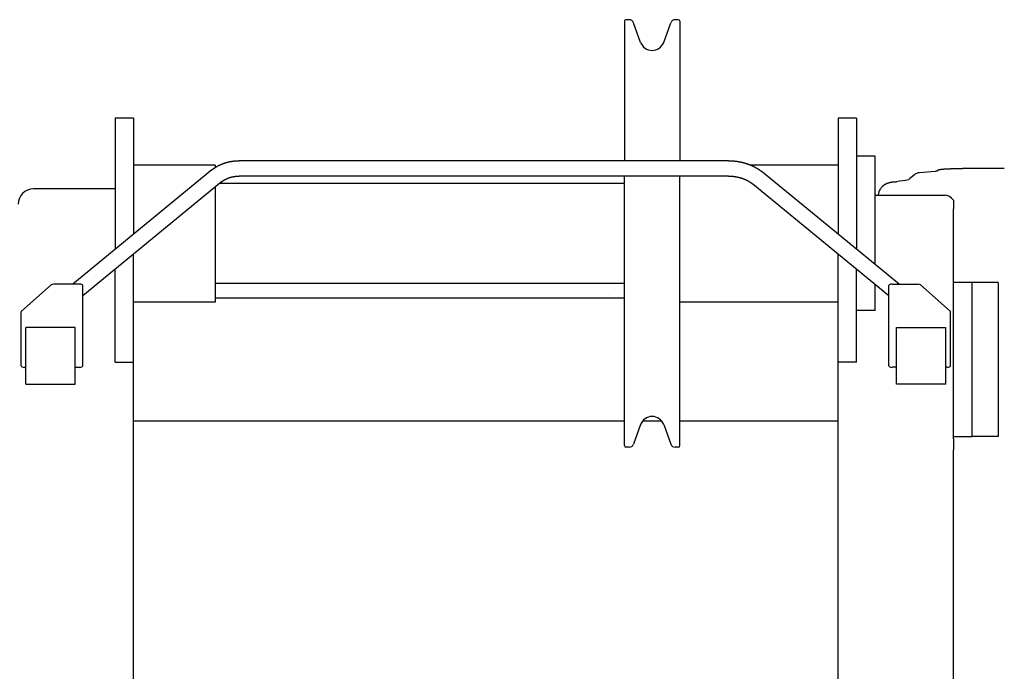
# Model space of a CAD drawing. Extents: x -10362 to 64412, y -29488 to 24295.
# Drawn here: x 8884 to 9524, y 490 to 914 of the extents above; entities that cross this region are included whole.
import ezdxf

# ---------------------------------------------------------------- set-up
doc = ezdxf.new("R2010")
doc.units = 0
doc.layers.get('0').update_dxf_attribs({"linetype": 'CONTINUOUS'})

msp = doc.modelspace()

# ---------------------------------------------------------------- linework, layer by layer
at = {"color": 40, "linetype": 'Continuous'}
for p, q in [((9277.31, 912.96), (9277.31, 822.27)), ((9280.33, 913.96), (9278.31, 913.96)), ((9287.79, 899.23), (9283.15, 911.99)), ((9302.83, 899.23), (9307.47, 911.99)), ((9312.31, 913.96), (9310.29, 913.96)), ((9313.31, 912.96), (9313.31, 822.27)), ((8958.24, 849.91), (8946.24, 849.91)), ((8946.24, 849.91), (8946.24, 764.61)), ((8958.24, 849.91), (8958.24, 774.46)), ((9428.24, 849.91), (9416.24, 849.91)), ((9416.24, 849.91), (9416.24, 774.46)), ((9428.24, 849.91), (9428.24, 764.61)), ((9011.24, 819.46), (8958.24, 819.46)), ((9011.24, 819.46), (9011.24, 817.8)), ((9344.95, 822.27), (9026.92, 822.27)), ((9416.24, 819.46), (9359.29, 819.46)), ((9440.24, 825.12), (9428.24, 825.12)), ((9440.24, 754.75), (9440.24, 825.12)), ((9009.14, 816.26), (8918.69, 741.98)), ((9455.79, 741.98), (9367.12, 814.8)), ((9479.27, 815.34), (9469.05, 814.45)), ((9015.48, 808.54), (8925.24, 734.42)), ((9277.31, 807.46), (9014.18, 807.46)), ((9344.95, 812.27), (9026.92, 812.27)), ((9277.31, 636.96), (9277.31, 812.27)), ((9313.31, 636.96), (9313.31, 812.27)), ((9449.24, 734.42), (9360.77, 807.08)), ((9452.67, 808.43), (9454.09, 808.63)), ((8946.24, 803.96), (8893.24, 803.96)), ((9011.24, 805.05), (9011.24, 734.03)), ((9445.05, 805.54), (9445.07, 805.56)), ((9440.24, 799.96), (9485.71, 799.96)), ((9491.24, 796.5), (9491.24, 791.05)), ((9440.24, 793.06), (9440.24, 793.05)), ((9491.24, 641.31), (9491.24, 791.05)), ((8958.24, 356.3), (8958.24, 761.52)), ((9416.24, 356.3), (9416.24, 761.52)), ((9440.24, 756.86), (9440.24, 756.88)), ((8946.24, 691.29), (8946.24, 751.67)), ((9428.24, 691.29), (9428.24, 751.67)), ((9277.31, 742.46), (9011.24, 742.46)), ((9503.24, 743.12), (9491.24, 743.12)), ((9503.24, 642.8), (9503.24, 743.12)), ((9520.24, 742.96), (9503.24, 742.96)), ((9520.24, 742.96), (9520.24, 692.96)), ((8885.45, 724.46), (8904.69, 741.49)), ((8923.24, 741.98), (8906.47, 741.98)), ((8925.24, 688.78), (8925.24, 741.1)), ((9270.71, 738.96), (9270.61, 738.96)), ((9440.24, 724.8), (9440.24, 741.81)), ((9449.24, 688.78), (9449.24, 741.1)), ((9451.24, 741.98), (9468, 741.98)), ((9489.03, 724.46), (9469.79, 741.49)), ((9011.24, 730.36), (8958.24, 730.36)), ((9011.24, 734.03), (9011.24, 730.36)), ((9277.31, 732.96), (9011.24, 732.96)), ((9416.24, 730.36), (9313.31, 730.36)), ((8885.24, 688.78), (8885.24, 724.06)), ((9440.24, 724.8), (9428.24, 724.8)), ((9489.24, 688.78), (9489.24, 724.06)), ((8888.24, 677.04), (8888.24, 713.89)), ((8920.24, 713.89), (8888.24, 713.89)), ((8920.24, 677.04), (8920.24, 713.89)), ((9454.24, 677.04), (9454.24, 713.89)), ((9454.24, 713.89), (9486.24, 713.89)), ((9486.24, 677.04), (9486.24, 713.89)), ((8946.24, 691.29), (8958.24, 691.29)), ((9428.24, 691.29), (9416.24, 691.29)), ((9520.24, 692.96), (9520.24, 642.96)), ((8887.24, 687.9), (8888.24, 687.9)), ((8920.24, 687.9), (8923.24, 687.9)), ((9454.24, 687.9), (9451.24, 687.9)), ((9487.24, 687.9), (9486.24, 687.9)), ((8888.24, 677.04), (8920.24, 677.04)), ((9486.24, 677.04), (9454.24, 677.04)), ((9277.31, 652.96), (8958.24, 652.96)), ((9301.56, 652.96), (9289.08, 652.96)), ((9416.24, 652.96), (9313.31, 652.96)), ((9287.79, 650.7), (9283.15, 637.94)), ((9302.83, 650.7), (9307.47, 637.94)), ((9503.24, 642.8), (9491.24, 642.8)), ((9491.24, 641.31), (9491.24, 634.23)), ((9520.24, 642.96), (9503.24, 642.96)), ((9280.33, 635.96), (9278.31, 635.96)), ((9312.31, 635.96), (9310.29, 635.96)), ((9491.24, -154.63), (9491.24, 634.23))]:
    msp.add_line(p, q, dxfattribs=at)
for centre, radius, start, end in [((9278.31, 912.96), 1, 90, 180), ((9280.33, 910.96), 3, 20, 90), ((9310.29, 910.96), 3, 90, 160), ((9312.31, 912.96), 1, 0, 90), ((9295.31, 901.96), 8, 200, 340), ((9529.15, 735.87), 99.91, 129.37274, 132.33582), ((9469.58, 808.47), 6, 95.01516, 129.3636), ((9894.68, -2279.28), 3119.18, 97.97608, 98.12032), ((8893.24, 793.96), 10, 90, 180), ((9451.12, 799.05), 8.89, 146.44129, 174.09719), ((9451.13, 799.05), 8.89, 133.13589, 146.44129), ((9295.31, 647.96), 8, 20, 160), ((9278.31, 636.96), 1, 180, 270), ((9280.33, 638.96), 3, 270, 340), ((9310.29, 638.96), 3, 200, 270), ((9312.31, 636.96), 1, 270, 0)]:
    msp.add_arc(centre, radius, start, end, dxfattribs=at)
for centre, major_axis, ratio, start_param, end_param in [((9489.72, -2612.11), (5.59, -3427.67), 0.128631, 3.149723, 3.152628), ((9485.71, 783.96), (0, -16), 0.555558, 2.470997, 3.141597), ((8906.47, 741.1), (2, 0), 0.44278, 1.570796, 2.677945), ((8923.24, 741.1), (2, 0), 0.44278, 0, 1.570796), ((9451.24, 741.1), (-2, 0), 0.44278, 4.712389, 6.283185), ((9468, 741.1), (-2, 0), 0.44278, 3.60524, 4.712389), ((8887.24, 724.06), (2, 0), 0.44278, 2.677945, 3.141593), ((9487.24, 724.06), (-2, 0), 0.44278, 3.141593, 3.60524), ((8887.24, 688.78), (2, 0), 0.44278, 3.141593, 4.712389), ((8923.24, 688.78), (2, 0), 0.44278, 4.712389, 6.283185), ((9451.24, 688.78), (-2, 0), 0.44278, 0, 1.570796), ((9487.24, 688.78), (-2, 0), 0.44278, 1.570796, 3.141593)]:
    msp.add_ellipse(centre, major_axis=major_axis, ratio=ratio, start_param=start_param, end_param=end_param, dxfattribs=at)
for points, knots in [([(9009.14, 816.26), (9009.16, 816.28), (9009.2, 816.32), (9009.27, 816.37), (9009.34, 816.43), (9009.41, 816.48), (9009.47, 816.54), (9009.54, 816.59), (9009.61, 816.64), (9009.68, 816.7), (9009.75, 816.75), (9009.82, 816.8), (9009.89, 816.86), (9009.96, 816.91), (9010.03, 816.96), (9010.1, 817.01), (9010.17, 817.06), (9010.24, 817.11), (9010.31, 817.17), (9010.38, 817.22), (9010.45, 817.27), (9010.52, 817.32), (9010.59, 817.37), (9010.66, 817.42), (9010.73, 817.47), (9010.81, 817.52), (9010.88, 817.56), (9010.95, 817.61), (9011.02, 817.66), (9011.1, 817.71), (9011.17, 817.76), (9011.24, 817.81), (9011.31, 817.85), (9011.39, 817.9), (9011.46, 817.95), (9011.53, 817.99), (9011.61, 818.04), (9011.68, 818.09), (9011.75, 818.13), (9011.83, 818.18), (9011.9, 818.22), (9011.98, 818.27), (9012.05, 818.31), (9012.13, 818.36), (9012.2, 818.4), (9012.28, 818.45), (9012.35, 818.49), (9012.43, 818.53), (9012.5, 818.58), (9012.58, 818.62), (9012.65, 818.66), (9012.73, 818.7), (9012.81, 818.75), (9012.88, 818.79), (9012.96, 818.83), (9013.04, 818.87), (9013.11, 818.91), (9013.19, 818.95), (9013.27, 818.99), (9013.34, 819.03), (9013.42, 819.07), (9013.5, 819.11), (9013.57, 819.15), (9013.65, 819.19), (9013.73, 819.23), (9013.81, 819.27), (9013.89, 819.31), (9013.96, 819.35), (9014.04, 819.39), (9014.12, 819.43), (9014.2, 819.46), (9014.28, 819.5), (9014.36, 819.54), (9014.43, 819.57), (9014.51, 819.61), (9014.59, 819.65), (9014.67, 819.68), (9014.75, 819.72), (9014.83, 819.75), (9014.91, 819.79), (9014.99, 819.82), (9015.07, 819.86), (9015.15, 819.89), (9015.23, 819.93), (9015.31, 819.96), (9015.39, 820), (9015.47, 820.03), (9015.55, 820.06), (9015.63, 820.1), (9015.71, 820.13), (9015.79, 820.16), (9015.87, 820.19), (9015.95, 820.23), (9016.03, 820.26), (9016.12, 820.29), (9016.2, 820.32), (9016.28, 820.35), (9016.36, 820.38), (9016.44, 820.41), (9016.52, 820.44), (9016.6, 820.47), (9016.69, 820.5), (9016.77, 820.53), (9016.85, 820.56), (9016.93, 820.59), (9017.01, 820.62), (9017.1, 820.65), (9017.18, 820.68), (9017.26, 820.7), (9017.34, 820.73), (9017.43, 820.76), (9017.51, 820.79), (9017.59, 820.81), (9017.67, 820.84), (9017.76, 820.87), (9017.84, 820.89), (9017.92, 820.92), (9018.01, 820.94), (9018.09, 820.97), (9018.17, 821), (9018.26, 821.02), (9018.34, 821.04), (9018.42, 821.07), (9018.51, 821.09), (9018.59, 821.12), (9018.67, 821.14), (9018.76, 821.16), (9018.84, 821.19), (9018.92, 821.21), (9019.01, 821.23), (9019.09, 821.26), (9019.18, 821.28), (9019.26, 821.3), (9019.34, 821.32), (9019.43, 821.34), (9019.51, 821.36), (9019.6, 821.39), (9019.68, 821.41), (9019.77, 821.43), (9019.85, 821.45), (9019.94, 821.47), (9020.02, 821.49), (9020.11, 821.51), (9020.19, 821.53), (9020.28, 821.54), (9020.36, 821.56), (9020.45, 821.58), (9020.53, 821.6), (9020.62, 821.62), (9020.7, 821.64), (9020.79, 821.65), (9020.87, 821.67), (9020.96, 821.69), (9021.04, 821.7), (9021.13, 821.72), (9021.21, 821.74), (9021.3, 821.75), (9021.38, 821.77), (9021.47, 821.78), (9021.56, 821.8), (9021.64, 821.81), (9021.73, 821.83), (9021.81, 821.84), (9021.9, 821.86), (9021.98, 821.87), (9022.07, 821.89), (9022.16, 821.9), (9022.24, 821.91), (9022.33, 821.93), (9022.41, 821.94), (9022.5, 821.95), (9022.59, 821.96), (9022.67, 821.98), (9022.76, 821.99), (9022.84, 822), (9022.93, 822.01), (9023.02, 822.02), (9023.1, 822.03), (9023.19, 822.04), (9023.28, 822.05), (9023.36, 822.06), (9023.45, 822.07), (9023.54, 822.08), (9023.62, 822.09), (9023.71, 822.1), (9023.8, 822.11), (9023.88, 822.12), (9023.97, 822.13), (9024.05, 822.14), (9024.14, 822.14), (9024.23, 822.15), (9024.31, 822.16), (9024.4, 822.17), (9024.49, 822.17), (9024.58, 822.18), (9024.66, 822.19), (9024.75, 822.19), (9024.84, 822.2), (9024.92, 822.2), (9025.01, 822.21), (9025.1, 822.22), (9025.18, 822.22), (9025.27, 822.22), (9025.36, 822.23), (9025.44, 822.23), (9025.53, 822.24), (9025.62, 822.24), (9025.7, 822.25), (9025.79, 822.25), (9025.88, 822.25), (9025.96, 822.25), (9026.05, 822.26), (9026.14, 822.26), (9026.23, 822.26), (9026.31, 822.26), (9026.4, 822.26), (9026.49, 822.27), (9026.57, 822.27), (9026.66, 822.27), (9026.75, 822.27), (9026.83, 822.27), (9026.89, 822.27), (9026.92, 822.27)], [0, 0, 0, 0, 0.086998, 0.173996, 0.260994, 0.347991, 0.434989, 0.521987, 0.608985, 0.695983, 0.782981, 0.869979, 0.956977, 1.043975, 1.130973, 1.217971, 1.304968, 1.391966, 1.478964, 1.565962, 1.65296, 1.739959, 1.826957, 1.913956, 2.000955, 2.087954, 2.174952, 2.261951, 2.34895, 2.435948, 2.522947, 2.609945, 2.696944, 2.783942, 2.870941, 2.95794, 3.044938, 3.131937, 3.218935, 3.305934, 3.392932, 3.479931, 3.56693, 3.653928, 3.740926, 3.827925, 3.914923, 4.001921, 4.088919, 4.175917, 4.262915, 4.349913, 4.436911, 4.523909, 4.610908, 4.697906, 4.784904, 4.871902, 4.9589, 5.045898, 5.132896, 5.219894, 5.306892, 5.39389, 5.480888, 5.567886, 5.654885, 5.741883, 5.828881, 5.915879, 6.002877, 6.089875, 6.176873, 6.263871, 6.350869, 6.437867, 6.524865, 6.611863, 6.698861, 6.785859, 6.872857, 6.959855, 7.046853, 7.133851, 7.220849, 7.307847, 7.394845, 7.481843, 7.568841, 7.655839, 7.742837, 7.829835, 7.916833, 8.003831, 8.090829, 8.177827, 8.264825, 8.351823, 8.438821, 8.525819, 8.612817, 8.699815, 8.786813, 8.873811, 8.960809, 9.047807, 9.134805, 9.221802, 9.3088, 9.395798, 9.482796, 9.569794, 9.656792, 9.74379, 9.830788, 9.917786, 10.004784, 10.091782, 10.17878, 10.265778, 10.352776, 10.439773, 10.526771, 10.613769, 10.700767, 10.787765, 10.874763, 10.961761, 11.048759, 11.135757, 11.222755, 11.309753, 11.39675, 11.483748, 11.570745, 11.657743, 11.74474, 11.831738, 11.918735, 12.005733, 12.09273, 12.179728, 12.266725, 12.353723, 12.44072, 12.527718, 12.614715, 12.701712, 12.78871, 12.875707, 12.962705, 13.049702, 13.1367, 13.223697, 13.310695, 13.397692, 13.48469, 13.571687, 13.658685, 13.745682, 13.83268, 13.919677, 14.006675, 14.093672, 14.18067, 14.267667, 14.354665, 14.441662, 14.52866, 14.615657, 14.702655, 14.789653, 14.87665, 14.963648, 15.050646, 15.137643, 15.224641, 15.311639, 15.398637, 15.485634, 15.572632, 15.65963, 15.746628, 15.833626, 15.920624, 16.007622, 16.094619, 16.181617, 16.268615, 16.355613, 16.442611, 16.529608, 16.616606, 16.703604, 16.790602, 16.8776, 16.964598, 17.051595, 17.138593, 17.225591, 17.312589, 17.399587, 17.486584, 17.573582, 17.66058, 17.747578, 17.834576, 17.921573, 18.008571, 18.095569, 18.182567, 18.269565, 18.356563, 18.443561, 18.530558, 18.617556, 18.704554, 18.791551, 18.878549, 18.965546, 19.052544, 19.139544, 19.139544, 19.139544, 19.139544]), ([(9344.95, 822.27), (9344.99, 822.27), (9345.06, 822.27), (9345.17, 822.27), (9345.27, 822.27), (9345.38, 822.27), (9345.49, 822.27), (9345.6, 822.26), (9345.71, 822.26), (9345.82, 822.26), (9345.93, 822.26), (9346.03, 822.25), (9346.14, 822.25), (9346.25, 822.25), (9346.36, 822.24), (9346.47, 822.24), (9346.58, 822.23), (9346.68, 822.23), (9346.79, 822.23), (9346.9, 822.22), (9347.01, 822.21), (9347.12, 822.21), (9347.22, 822.2), (9347.33, 822.2), (9347.44, 822.19), (9347.55, 822.18), (9347.66, 822.17), (9347.77, 822.17), (9347.87, 822.16), (9347.98, 822.15), (9348.09, 822.14), (9348.2, 822.13), (9348.31, 822.12), (9348.41, 822.11), (9348.52, 822.1), (9348.63, 822.09), (9348.74, 822.08), (9348.85, 822.07), (9348.95, 822.06), (9349.06, 822.05), (9349.17, 822.04), (9349.28, 822.03), (9349.38, 822.01), (9349.49, 822), (9349.6, 821.99), (9349.71, 821.98), (9349.82, 821.96), (9349.92, 821.95), (9350.03, 821.93), (9350.14, 821.92), (9350.24, 821.91), (9350.35, 821.89), (9350.46, 821.88), (9350.57, 821.86), (9350.67, 821.84), (9350.78, 821.83), (9350.89, 821.81), (9351, 821.79), (9351.1, 821.78), (9351.21, 821.76), (9351.32, 821.74), (9351.42, 821.72), (9351.53, 821.71), (9351.64, 821.69), (9351.74, 821.67), (9351.85, 821.65), (9351.96, 821.63), (9352.06, 821.61), (9352.17, 821.59), (9352.28, 821.57), (9352.38, 821.55), (9352.49, 821.53), (9352.6, 821.51), (9352.7, 821.48), (9352.81, 821.46), (9352.91, 821.44), (9353.02, 821.42), (9353.13, 821.39), (9353.23, 821.37), (9353.34, 821.35), (9353.44, 821.32), (9353.55, 821.3), (9353.65, 821.27), (9353.76, 821.25), (9353.87, 821.22), (9353.97, 821.2), (9354.08, 821.17), (9354.18, 821.15), (9354.29, 821.12), (9354.39, 821.09), (9354.5, 821.07), (9354.6, 821.04), (9354.71, 821.01), (9354.81, 820.98), (9354.92, 820.96), (9355.02, 820.93), (9355.13, 820.9), (9355.23, 820.87), (9355.33, 820.84), (9355.44, 820.81), (9355.54, 820.78), (9355.65, 820.75), (9355.75, 820.72), (9355.85, 820.69), (9355.96, 820.66), (9356.06, 820.63), (9356.17, 820.59), (9356.27, 820.56), (9356.37, 820.53), (9356.48, 820.5), (9356.58, 820.46), (9356.68, 820.43), (9356.78, 820.39), (9356.89, 820.36), (9356.99, 820.33), (9357.09, 820.29), (9357.2, 820.26), (9357.3, 820.22), (9357.4, 820.19), (9357.5, 820.15), (9357.61, 820.11), (9357.71, 820.08), (9357.81, 820.04), (9357.91, 820), (9358.01, 819.96), (9358.11, 819.93), (9358.22, 819.89), (9358.32, 819.85), (9358.42, 819.81), (9358.52, 819.77), (9358.62, 819.73), (9358.72, 819.69), (9358.82, 819.65), (9358.92, 819.61), (9359.02, 819.57), (9359.12, 819.53), (9359.22, 819.49), (9359.32, 819.45), (9359.42, 819.41), (9359.52, 819.36), (9359.62, 819.32), (9359.72, 819.28), (9359.82, 819.23), (9359.92, 819.19), (9360.02, 819.15), (9360.12, 819.1), (9360.22, 819.06), (9360.32, 819.01), (9360.42, 818.97), (9360.51, 818.92), (9360.61, 818.88), (9360.71, 818.83), (9360.81, 818.78), (9360.91, 818.74), (9361, 818.69), (9361.1, 818.64), (9361.2, 818.6), (9361.3, 818.55), (9361.39, 818.5), (9361.49, 818.45), (9361.59, 818.4), (9361.68, 818.35), (9361.78, 818.3), (9361.88, 818.25), (9361.97, 818.2), (9362.07, 818.15), (9362.16, 818.1), (9362.26, 818.05), (9362.35, 818), (9362.45, 817.95), (9362.54, 817.89), (9362.64, 817.84), (9362.73, 817.79), (9362.83, 817.73), (9362.92, 817.68), (9363.02, 817.63), (9363.11, 817.57), (9363.2, 817.52), (9363.3, 817.46), (9363.39, 817.41), (9363.48, 817.35), (9363.58, 817.3), (9363.67, 817.24), (9363.76, 817.19), (9363.85, 817.13), (9363.95, 817.07), (9364.04, 817.01), (9364.13, 816.96), (9364.22, 816.9), (9364.31, 816.84), (9364.4, 816.78), (9364.5, 816.72), (9364.59, 816.66), (9364.68, 816.6), (9364.77, 816.54), (9364.86, 816.48), (9364.95, 816.42), (9365.04, 816.36), (9365.13, 816.3), (9365.22, 816.24), (9365.3, 816.18), (9365.39, 816.11), (9365.48, 816.05), (9365.57, 815.99), (9365.66, 815.93), (9365.75, 815.86), (9365.83, 815.8), (9365.92, 815.73), (9366.01, 815.67), (9366.1, 815.61), (9366.18, 815.54), (9366.27, 815.48), (9366.35, 815.41), (9366.44, 815.34), (9366.53, 815.28), (9366.61, 815.21), (9366.7, 815.14), (9366.78, 815.08), (9366.87, 815.01), (9366.95, 814.94), (9367.04, 814.87), (9367.09, 814.83), (9367.12, 814.8)], [0, 0, 0, 0, 0.108411, 0.216821, 0.32523, 0.433638, 0.542047, 0.650456, 0.758865, 0.867274, 0.975684, 1.084093, 1.192502, 1.300912, 1.409321, 1.51773, 1.626139, 1.734548, 1.842958, 1.951367, 2.059776, 2.168185, 2.276595, 2.385004, 2.493413, 2.601822, 2.710231, 2.818641, 2.92705, 3.035459, 3.143868, 3.252278, 3.360687, 3.469096, 3.577505, 3.685915, 3.794324, 3.902733, 4.011142, 4.119551, 4.227961, 4.33637, 4.444779, 4.553188, 4.661598, 4.770007, 4.878416, 4.986825, 5.095234, 5.203643, 5.312052, 5.420461, 5.52887, 5.637279, 5.745688, 5.854097, 5.962506, 6.070915, 6.179324, 6.287733, 6.396142, 6.50455, 6.612959, 6.721368, 6.829777, 6.938186, 7.046594, 7.155003, 7.263412, 7.371821, 7.48023, 7.588638, 7.697047, 7.805456, 7.913865, 8.022274, 8.130682, 8.239091, 8.3475, 8.455909, 8.564318, 8.672726, 8.781135, 8.889544, 8.997953, 9.106362, 9.214771, 9.323179, 9.431588, 9.539997, 9.648406, 9.756815, 9.865224, 9.973633, 10.082043, 10.190452, 10.298861, 10.407271, 10.51568, 10.624089, 10.732499, 10.840908, 10.949317, 11.057727, 11.166136, 11.274545, 11.382955, 11.491364, 11.599774, 11.708183, 11.816592, 11.925002, 12.033411, 12.14182, 12.25023, 12.358639, 12.467048, 12.575458, 12.683867, 12.792277, 12.900686, 13.009095, 13.117505, 13.225914, 13.334324, 13.442733, 13.551142, 13.659552, 13.767961, 13.876371, 13.98478, 14.09319, 14.201599, 14.310008, 14.418418, 14.526827, 14.635237, 14.743646, 14.852056, 14.960465, 15.068875, 15.177284, 15.285693, 15.394103, 15.502512, 15.610922, 15.719331, 15.827741, 15.93615, 16.04456, 16.152969, 16.261379, 16.369788, 16.478198, 16.586607, 16.695017, 16.803426, 16.911836, 17.020246, 17.128655, 17.237065, 17.345474, 17.453884, 17.562293, 17.670703, 17.779112, 17.887522, 17.995932, 18.104341, 18.212751, 18.32116, 18.42957, 18.53798, 18.646389, 18.754799, 18.863208, 18.971618, 19.080027, 19.188437, 19.296847, 19.405257, 19.513667, 19.622077, 19.730487, 19.838898, 19.947308, 20.055718, 20.164128, 20.272538, 20.380948, 20.489358, 20.597769, 20.706179, 20.814589, 20.922999, 21.031409, 21.139819, 21.24823, 21.35664, 21.465051, 21.573461, 21.681871, 21.790281, 21.898691, 22.0071, 22.11551, 22.223919, 22.332328, 22.440738, 22.549147, 22.657556, 22.765966, 22.874375, 22.982785, 23.091194, 23.199604, 23.308013, 23.416422, 23.524831, 23.63324, 23.74165, 23.850059, 23.850059, 23.850059, 23.850059]), ([(9482.32, 816.36), (9482.31, 816.36), (9482.3, 816.36), (9482.29, 816.35), (9482.28, 816.35), (9482.26, 816.35), (9482.25, 816.35), (9482.23, 816.34), (9482.22, 816.34), (9482.2, 816.34), (9482.19, 816.33), (9482.17, 816.33), (9482.16, 816.33), (9482.14, 816.32), (9482.13, 816.32), (9482.11, 816.32), (9482.1, 816.31), (9482.08, 816.31), (9482.07, 816.31), (9482.05, 816.3), (9482.04, 816.3), (9482.03, 816.3), (9482.01, 816.29), (9482, 816.29), (9481.98, 816.28), (9481.97, 816.28), (9481.95, 816.28), (9481.94, 816.27), (9481.92, 816.27), (9481.91, 816.27), (9481.89, 816.26), (9481.88, 816.26), (9481.87, 816.25), (9481.85, 816.25), (9481.84, 816.24), (9481.82, 816.24), (9481.81, 816.24), (9481.79, 816.23), (9481.78, 816.23), (9481.76, 816.22), (9481.75, 816.22), (9481.74, 816.21), (9481.72, 816.21), (9481.71, 816.2), (9481.69, 816.2), (9481.68, 816.19), (9481.67, 816.19), (9481.65, 816.18), (9481.64, 816.18), (9481.62, 816.17), (9481.61, 816.17), (9481.59, 816.16), (9481.58, 816.16), (9481.57, 816.15), (9481.55, 816.14), (9481.54, 816.14), (9481.53, 816.13), (9481.51, 816.13), (9481.5, 816.12), (9481.48, 816.11), (9481.47, 816.11), (9481.46, 816.1), (9481.44, 816.1), (9481.43, 816.09), (9481.42, 816.08), (9481.4, 816.08), (9481.39, 816.07), (9481.37, 816.06), (9481.36, 816.06), (9481.35, 816.05), (9481.33, 816.04), (9481.32, 816.04), (9481.31, 816.03), (9481.29, 816.02), (9481.28, 816.02), (9481.27, 816.01), (9481.25, 816), (9481.24, 815.99), (9481.23, 815.99), (9481.21, 815.98), (9481.2, 815.97), (9481.19, 815.96), (9481.18, 815.96), (9481.16, 815.95), (9481.15, 815.94), (9481.14, 815.93), (9481.12, 815.93), (9481.11, 815.92), (9481.1, 815.91), (9481.09, 815.9), (9481.07, 815.89), (9481.06, 815.88), (9481.05, 815.88), (9481.04, 815.87), (9481.02, 815.86), (9481.01, 815.85), (9481, 815.84), (9480.99, 815.83), (9480.97, 815.82), (9480.96, 815.82), (9480.95, 815.81), (9480.94, 815.8), (9480.93, 815.79), (9480.91, 815.78), (9480.9, 815.77), (9480.89, 815.76), (9480.88, 815.75), (9480.87, 815.74), (9480.86, 815.73), (9480.84, 815.72), (9480.83, 815.71), (9480.82, 815.7), (9480.81, 815.69), (9480.8, 815.68), (9480.79, 815.67), (9480.78, 815.66), (9480.76, 815.65), (9480.75, 815.64), (9480.74, 815.63), (9480.73, 815.62), (9480.72, 815.61), (9480.71, 815.6), (9480.7, 815.59), (9480.69, 815.58), (9480.68, 815.57), (9480.67, 815.56), (9480.65, 815.55), (9480.64, 815.54), (9480.63, 815.53), (9480.62, 815.52), (9480.61, 815.51), (9480.6, 815.5), (9480.59, 815.49), (9480.58, 815.47), (9480.57, 815.46), (9480.56, 815.45), (9480.56, 815.44), (9480.55, 815.44)], [0, 0, 0, 0, 0.015053, 0.030106, 0.045158, 0.060211, 0.075263, 0.090316, 0.105369, 0.120421, 0.135474, 0.150527, 0.165579, 0.180632, 0.195685, 0.210737, 0.22579, 0.240843, 0.255895, 0.270948, 0.286001, 0.301053, 0.316106, 0.331159, 0.346211, 0.361264, 0.376317, 0.391369, 0.406422, 0.421475, 0.436527, 0.45158, 0.466633, 0.481685, 0.496738, 0.511791, 0.526844, 0.541896, 0.556949, 0.572002, 0.587055, 0.602107, 0.61716, 0.632213, 0.647266, 0.662319, 0.677372, 0.692424, 0.707477, 0.72253, 0.737583, 0.752636, 0.76769, 0.782743, 0.797797, 0.81285, 0.827904, 0.842957, 0.858011, 0.873064, 0.888118, 0.903172, 0.918226, 0.93328, 0.948334, 0.963388, 0.978442, 0.993495, 1.008549, 1.023603, 1.038657, 1.053711, 1.068765, 1.083819, 1.098874, 1.113929, 1.128984, 1.144038, 1.159093, 1.174148, 1.189202, 1.204256, 1.21931, 1.234363, 1.249417, 1.26447, 1.279524, 1.294577, 1.309631, 1.324685, 1.339739, 1.354793, 1.369847, 1.3849, 1.399954, 1.415008, 1.430061, 1.445115, 1.460169, 1.475223, 1.490277, 1.505331, 1.520386, 1.53544, 1.550495, 1.565549, 1.580603, 1.595657, 1.610711, 1.625765, 1.640818, 1.655872, 1.670925, 1.685979, 1.701034, 1.716089, 1.731144, 1.7462, 1.761256, 1.776313, 1.791371, 1.806428, 1.821485, 1.836543, 1.8516, 1.866658, 1.881715, 1.896772, 1.91183, 1.926887, 1.941944, 1.957002, 1.97206, 1.987119, 2.002178, 2.017239, 2.032299, 2.032299, 2.032299, 2.032299]), ([(9524.24, 817.3), (9524.14, 817.3), (9523.94, 817.3), (9523.64, 817.3), (9523.34, 817.3), (9523.04, 817.3), (9522.74, 817.3), (9522.44, 817.3), (9522.14, 817.3), (9521.84, 817.3), (9521.54, 817.3), (9521.24, 817.3), (9520.94, 817.3), (9520.64, 817.29), (9520.34, 817.29), (9520.04, 817.29), (9519.74, 817.29), (9519.44, 817.29), (9519.14, 817.29), (9518.85, 817.29), (9518.55, 817.29), (9518.25, 817.29), (9517.95, 817.29), (9517.65, 817.29), (9517.35, 817.29), (9517.05, 817.29), (9516.75, 817.28), (9516.45, 817.28), (9516.15, 817.28), (9515.85, 817.28), (9515.55, 817.28), (9515.25, 817.28), (9514.95, 817.28), (9514.65, 817.28), (9514.35, 817.27), (9514.05, 817.27), (9513.75, 817.27), (9513.45, 817.27), (9513.15, 817.27), (9512.85, 817.27), (9512.55, 817.26), (9512.25, 817.26), (9511.95, 817.26), (9511.65, 817.26), (9511.35, 817.26), (9511.06, 817.25), (9510.76, 817.25), (9510.46, 817.25), (9510.16, 817.25), (9509.86, 817.25), (9509.56, 817.24), (9509.26, 817.24), (9508.96, 817.24), (9508.66, 817.24), (9508.36, 817.23), (9508.06, 817.23), (9507.76, 817.23), (9507.46, 817.23), (9507.16, 817.22), (9506.86, 817.22), (9506.56, 817.22), (9506.26, 817.21), (9505.96, 817.21), (9505.66, 817.21), (9505.36, 817.2), (9505.06, 817.2), (9504.76, 817.2), (9504.46, 817.19), (9504.16, 817.19), (9503.86, 817.19), (9503.56, 817.18), (9503.27, 817.18), (9502.97, 817.18), (9502.67, 817.17), (9502.37, 817.17), (9502.07, 817.16), (9501.77, 817.16), (9501.47, 817.16), (9501.17, 817.15), (9500.87, 817.15), (9500.57, 817.14), (9500.27, 817.14), (9499.97, 817.13), (9499.67, 817.13), (9499.37, 817.12), (9499.07, 817.12), (9498.77, 817.11), (9498.47, 817.11), (9498.17, 817.1), (9497.87, 817.1), (9497.57, 817.09), (9497.27, 817.09), (9496.97, 817.08), (9496.67, 817.08), (9496.37, 817.07), (9496.08, 817.06), (9495.78, 817.06), (9495.48, 817.05), (9495.18, 817.04), (9494.88, 817.04), (9494.58, 817.03), (9494.28, 817.02), (9493.98, 817.02), (9493.68, 817.01), (9493.38, 817), (9493.08, 816.99), (9492.78, 816.99), (9492.48, 816.98), (9492.18, 816.97), (9491.88, 816.96), (9491.58, 816.95), (9491.28, 816.94), (9490.98, 816.94), (9490.68, 816.93), (9490.38, 816.92), (9490.09, 816.91), (9489.79, 816.9), (9489.49, 816.89), (9489.19, 816.87), (9488.89, 816.86), (9488.59, 816.85), (9488.29, 816.84), (9487.99, 816.83), (9487.69, 816.81), (9487.39, 816.8), (9487.09, 816.79), (9486.79, 816.77), (9486.49, 816.76), (9486.19, 816.74), (9485.89, 816.72), (9485.6, 816.7), (9485.3, 816.68), (9485, 816.66), (9484.7, 816.64), (9484.4, 816.62), (9484.1, 816.59), (9483.8, 816.56), (9483.51, 816.53), (9483.21, 816.5), (9482.91, 816.46), (9482.61, 816.41), (9482.42, 816.38), (9482.32, 816.36)], [0, 0, 0, 0, 0.299619, 0.599239, 0.898858, 1.198477, 1.498096, 1.797716, 2.097335, 2.396954, 2.696573, 2.996193, 3.295812, 3.595431, 3.89505, 4.194669, 4.494289, 4.793908, 5.093527, 5.393146, 5.692766, 5.992385, 6.292004, 6.591623, 6.891243, 7.190862, 7.490481, 7.7901, 8.08972, 8.389339, 8.688958, 8.988577, 9.288197, 9.587816, 9.887435, 10.187054, 10.486674, 10.786293, 11.085912, 11.385531, 11.685151, 11.98477, 12.284389, 12.584008, 12.883628, 13.183247, 13.482866, 13.782485, 14.082105, 14.381724, 14.681343, 14.980962, 15.280582, 15.580201, 15.87982, 16.179439, 16.479059, 16.778678, 17.078297, 17.377916, 17.677536, 17.977155, 18.276774, 18.576393, 18.876013, 19.175632, 19.475251, 19.77487, 20.07449, 20.374109, 20.673728, 20.973347, 21.272967, 21.572586, 21.872205, 22.171824, 22.471444, 22.771063, 23.070682, 23.370301, 23.669921, 23.96954, 24.269159, 24.568779, 24.868398, 25.168017, 25.467636, 25.767256, 26.066875, 26.366494, 26.666113, 26.965733, 27.265352, 27.564971, 27.86459, 28.16421, 28.463829, 28.763448, 29.063068, 29.362687, 29.662306, 29.961926, 30.261545, 30.561164, 30.860783, 31.160403, 31.460022, 31.759641, 32.059261, 32.35888, 32.658499, 32.958119, 33.257738, 33.557358, 33.856977, 34.156596, 34.456216, 34.755835, 35.055455, 35.355075, 35.654694, 35.954314, 36.253933, 36.553553, 36.853172, 37.152792, 37.452412, 37.752032, 38.051652, 38.351271, 38.650892, 38.950512, 39.250133, 39.549754, 39.849375, 40.148998, 40.448621, 40.748247, 41.047875, 41.347509, 41.647152, 41.946802, 41.946802, 41.946802, 41.946802]), ([(9015.48, 808.54), (9015.5, 808.55), (9015.53, 808.57), (9015.57, 808.61), (9015.61, 808.64), (9015.66, 808.68), (9015.7, 808.71), (9015.74, 808.74), (9015.79, 808.78), (9015.83, 808.81), (9015.88, 808.85), (9015.92, 808.88), (9015.97, 808.91), (9016.01, 808.95), (9016.05, 808.98), (9016.1, 809.01), (9016.14, 809.05), (9016.19, 809.08), (9016.24, 809.11), (9016.28, 809.14), (9016.33, 809.17), (9016.37, 809.21), (9016.42, 809.24), (9016.46, 809.27), (9016.51, 809.3), (9016.56, 809.33), (9016.6, 809.36), (9016.65, 809.39), (9016.7, 809.42), (9016.74, 809.45), (9016.79, 809.48), (9016.84, 809.52), (9016.88, 809.54), (9016.93, 809.57), (9016.98, 809.6), (9017.03, 809.63), (9017.07, 809.66), (9017.12, 809.69), (9017.17, 809.72), (9017.22, 809.75), (9017.26, 809.78), (9017.31, 809.81), (9017.36, 809.83), (9017.41, 809.86), (9017.46, 809.89), (9017.51, 809.92), (9017.55, 809.94), (9017.6, 809.97), (9017.65, 810), (9017.7, 810.03), (9017.75, 810.05), (9017.8, 810.08), (9017.85, 810.11), (9017.9, 810.13), (9017.95, 810.16), (9018, 810.18), (9018.05, 810.21), (9018.09, 810.23), (9018.14, 810.26), (9018.19, 810.28), (9018.24, 810.31), (9018.29, 810.33), (9018.34, 810.36), (9018.39, 810.38), (9018.44, 810.41), (9018.49, 810.43), (9018.54, 810.46), (9018.59, 810.48), (9018.65, 810.5), (9018.7, 810.53), (9018.75, 810.55), (9018.8, 810.57), (9018.85, 810.6), (9018.9, 810.62), (9018.95, 810.64), (9019, 810.66), (9019.05, 810.69), (9019.1, 810.71), (9019.15, 810.73), (9019.21, 810.75), (9019.26, 810.77), (9019.31, 810.8), (9019.36, 810.82), (9019.41, 810.84), (9019.46, 810.86), (9019.51, 810.88), (9019.57, 810.9), (9019.62, 810.92), (9019.67, 810.94), (9019.72, 810.96), (9019.77, 810.98), (9019.83, 811), (9019.88, 811.02), (9019.93, 811.04), (9019.98, 811.06), (9020.04, 811.08), (9020.09, 811.1), (9020.14, 811.12), (9020.19, 811.14), (9020.25, 811.16), (9020.3, 811.17), (9020.35, 811.19), (9020.4, 811.21), (9020.46, 811.23), (9020.51, 811.25), (9020.56, 811.26), (9020.61, 811.28), (9020.67, 811.3), (9020.72, 811.32), (9020.77, 811.33), (9020.83, 811.35), (9020.88, 811.37), (9020.93, 811.38), (9020.99, 811.4), (9021.04, 811.42), (9021.09, 811.43), (9021.15, 811.45), (9021.2, 811.46), (9021.25, 811.48), (9021.31, 811.49), (9021.36, 811.51), (9021.41, 811.52), (9021.47, 811.54), (9021.52, 811.55), (9021.58, 811.57), (9021.63, 811.58), (9021.68, 811.6), (9021.74, 811.61), (9021.79, 811.63), (9021.85, 811.64), (9021.9, 811.65), (9021.95, 811.67), (9022.01, 811.68), (9022.06, 811.69), (9022.12, 811.71), (9022.17, 811.72), (9022.22, 811.73), (9022.28, 811.74), (9022.33, 811.76), (9022.39, 811.77), (9022.44, 811.78), (9022.5, 811.79), (9022.55, 811.81), (9022.61, 811.82), (9022.66, 811.83), (9022.71, 811.84), (9022.77, 811.85), (9022.82, 811.86), (9022.88, 811.87), (9022.93, 811.88), (9022.99, 811.9), (9023.04, 811.91), (9023.1, 811.92), (9023.15, 811.93), (9023.21, 811.94), (9023.26, 811.95), (9023.32, 811.96), (9023.37, 811.97), (9023.43, 811.98), (9023.48, 811.98), (9023.54, 811.99), (9023.59, 812), (9023.65, 812.01), (9023.7, 812.02), (9023.76, 812.03), (9023.81, 812.04), (9023.87, 812.05), (9023.92, 812.05), (9023.98, 812.06), (9024.03, 812.07), (9024.09, 812.08), (9024.14, 812.08), (9024.2, 812.09), (9024.25, 812.1), (9024.31, 812.11), (9024.36, 812.11), (9024.42, 812.12), (9024.47, 812.13), (9024.53, 812.13), (9024.59, 812.14), (9024.64, 812.14), (9024.7, 812.15), (9024.75, 812.16), (9024.81, 812.16), (9024.86, 812.17), (9024.92, 812.17), (9024.97, 812.18), (9025.03, 812.18), (9025.08, 812.19), (9025.14, 812.19), (9025.2, 812.2), (9025.25, 812.2), (9025.31, 812.21), (9025.36, 812.21), (9025.42, 812.22), (9025.47, 812.22), (9025.53, 812.22), (9025.58, 812.23), (9025.64, 812.23), (9025.7, 812.23), (9025.75, 812.24), (9025.81, 812.24), (9025.86, 812.24), (9025.92, 812.25), (9025.97, 812.25), (9026.03, 812.25), (9026.09, 812.25), (9026.14, 812.25), (9026.2, 812.26), (9026.25, 812.26), (9026.31, 812.26), (9026.36, 812.26), (9026.42, 812.26), (9026.48, 812.26), (9026.53, 812.27), (9026.59, 812.27), (9026.64, 812.27), (9026.7, 812.27), (9026.75, 812.27), (9026.81, 812.27), (9026.87, 812.27), (9026.9, 812.27), (9026.92, 812.27)], [0, 0, 0, 0, 0.055745, 0.11149, 0.167235, 0.222979, 0.278724, 0.334469, 0.390214, 0.445959, 0.501704, 0.557449, 0.613194, 0.668939, 0.724684, 0.780429, 0.836174, 0.891919, 0.947664, 1.003409, 1.059155, 1.1149, 1.170646, 1.226391, 1.282137, 1.337882, 1.393628, 1.449373, 1.505118, 1.560864, 1.616609, 1.672354, 1.7281, 1.783845, 1.83959, 1.895336, 1.951081, 2.006827, 2.062572, 2.118317, 2.174063, 2.229808, 2.285553, 2.341298, 2.397043, 2.452788, 2.508533, 2.564278, 2.620023, 2.675768, 2.731514, 2.787259, 2.843004, 2.898749, 2.954494, 3.010239, 3.065984, 3.121729, 3.177474, 3.233219, 3.288964, 3.344709, 3.400454, 3.456199, 3.511944, 3.56769, 3.623435, 3.67918, 3.734925, 3.79067, 3.846415, 3.90216, 3.957905, 4.01365, 4.069395, 4.12514, 4.180885, 4.23663, 4.292375, 4.34812, 4.403865, 4.45961, 4.515355, 4.5711, 4.626845, 4.68259, 4.738335, 4.79408, 4.849825, 4.90557, 4.961315, 5.01706, 5.072805, 5.12855, 5.184295, 5.24004, 5.295785, 5.35153, 5.407275, 5.46302, 5.518765, 5.57451, 5.630255, 5.686, 5.741745, 5.79749, 5.853235, 5.90898, 5.964725, 6.02047, 6.076215, 6.13196, 6.187705, 6.24345, 6.299195, 6.35494, 6.410685, 6.46643, 6.522174, 6.577919, 6.633664, 6.689409, 6.745154, 6.800899, 6.856644, 6.912389, 6.968134, 7.023879, 7.079624, 7.135369, 7.191113, 7.246858, 7.302603, 7.358347, 7.414092, 7.469837, 7.525581, 7.581326, 7.637071, 7.692815, 7.74856, 7.804305, 7.86005, 7.915794, 7.971539, 8.027284, 8.083028, 8.138773, 8.194518, 8.250262, 8.306007, 8.361752, 8.417496, 8.473241, 8.528986, 8.58473, 8.640475, 8.69622, 8.751964, 8.807709, 8.863454, 8.919198, 8.974943, 9.030688, 9.086433, 9.142177, 9.197922, 9.253667, 9.309412, 9.365157, 9.420901, 9.476646, 9.532391, 9.588136, 9.643881, 9.699626, 9.75537, 9.811115, 9.86686, 9.922605, 9.97835, 10.034095, 10.08984, 10.145585, 10.20133, 10.257075, 10.31282, 10.368564, 10.424309, 10.480054, 10.535799, 10.591544, 10.647289, 10.703034, 10.758779, 10.814524, 10.870269, 10.926013, 10.981758, 11.037503, 11.093248, 11.148993, 11.204738, 11.260483, 11.316228, 11.371973, 11.427718, 11.483462, 11.539207, 11.594952, 11.650697, 11.706442, 11.762187, 11.817932, 11.873677, 11.929422, 11.985166, 12.040911, 12.096656, 12.152401, 12.208146, 12.263892, 12.263892, 12.263892, 12.263892]), ([(9344.95, 812.27), (9344.98, 812.27), (9345.03, 812.27), (9345.1, 812.27), (9345.18, 812.27), (9345.26, 812.27), (9345.34, 812.27), (9345.41, 812.27), (9345.49, 812.26), (9345.57, 812.26), (9345.64, 812.26), (9345.72, 812.26), (9345.8, 812.26), (9345.88, 812.25), (9345.95, 812.25), (9346.03, 812.25), (9346.11, 812.25), (9346.18, 812.24), (9346.26, 812.24), (9346.34, 812.24), (9346.41, 812.23), (9346.49, 812.23), (9346.57, 812.22), (9346.65, 812.22), (9346.72, 812.21), (9346.8, 812.21), (9346.88, 812.2), (9346.95, 812.2), (9347.03, 812.19), (9347.11, 812.19), (9347.18, 812.18), (9347.26, 812.18), (9347.34, 812.17), (9347.42, 812.16), (9347.49, 812.16), (9347.57, 812.15), (9347.65, 812.14), (9347.72, 812.14), (9347.8, 812.13), (9347.88, 812.12), (9347.95, 812.11), (9348.03, 812.1), (9348.11, 812.1), (9348.18, 812.09), (9348.26, 812.08), (9348.34, 812.07), (9348.41, 812.06), (9348.49, 812.05), (9348.57, 812.04), (9348.64, 812.03), (9348.72, 812.02), (9348.8, 812.01), (9348.87, 812), (9348.95, 811.99), (9349.03, 811.98), (9349.1, 811.97), (9349.18, 811.96), (9349.25, 811.94), (9349.33, 811.93), (9349.41, 811.92), (9349.48, 811.91), (9349.56, 811.9), (9349.64, 811.88), (9349.71, 811.87), (9349.79, 811.86), (9349.86, 811.85), (9349.94, 811.83), (9350.02, 811.82), (9350.09, 811.8), (9350.17, 811.79), (9350.24, 811.78), (9350.32, 811.76), (9350.39, 811.75), (9350.47, 811.73), (9350.55, 811.72), (9350.62, 811.7), (9350.7, 811.69), (9350.77, 811.67), (9350.85, 811.65), (9350.92, 811.64), (9351, 811.62), (9351.07, 811.61), (9351.15, 811.59), (9351.22, 811.57), (9351.3, 811.55), (9351.38, 811.54), (9351.45, 811.52), (9351.53, 811.5), (9351.6, 811.48), (9351.68, 811.47), (9351.75, 811.45), (9351.82, 811.43), (9351.9, 811.41), (9351.97, 811.39), (9352.05, 811.37), (9352.12, 811.35), (9352.2, 811.33), (9352.27, 811.31), (9352.35, 811.29), (9352.42, 811.27), (9352.5, 811.25), (9352.57, 811.23), (9352.64, 811.21), (9352.72, 811.19), (9352.79, 811.17), (9352.87, 811.14), (9352.94, 811.12), (9353.01, 811.1), (9353.09, 811.08), (9353.16, 811.05), (9353.24, 811.03), (9353.31, 811.01), (9353.38, 810.99), (9353.46, 810.96), (9353.53, 810.94), (9353.6, 810.91), (9353.68, 810.89), (9353.75, 810.87), (9353.82, 810.84), (9353.9, 810.82), (9353.97, 810.79), (9354.04, 810.77), (9354.12, 810.74), (9354.19, 810.72), (9354.26, 810.69), (9354.33, 810.66), (9354.41, 810.64), (9354.48, 810.61), (9354.55, 810.58), (9354.62, 810.56), (9354.69, 810.53), (9354.77, 810.5), (9354.84, 810.47), (9354.91, 810.45), (9354.98, 810.42), (9355.05, 810.39), (9355.13, 810.36), (9355.2, 810.33), (9355.27, 810.3), (9355.34, 810.27), (9355.41, 810.24), (9355.48, 810.21), (9355.55, 810.18), (9355.63, 810.15), (9355.7, 810.12), (9355.77, 810.09), (9355.84, 810.06), (9355.91, 810.03), (9355.98, 810), (9356.05, 809.97), (9356.12, 809.94), (9356.19, 809.9), (9356.26, 809.87), (9356.33, 809.84), (9356.4, 809.81), (9356.47, 809.77), (9356.54, 809.74), (9356.61, 809.71), (9356.68, 809.67), (9356.75, 809.64), (9356.82, 809.61), (9356.89, 809.57), (9356.95, 809.54), (9357.02, 809.5), (9357.09, 809.47), (9357.16, 809.43), (9357.23, 809.4), (9357.3, 809.36), (9357.37, 809.33), (9357.43, 809.29), (9357.5, 809.25), (9357.57, 809.22), (9357.64, 809.18), (9357.71, 809.14), (9357.77, 809.1), (9357.84, 809.07), (9357.91, 809.03), (9357.97, 808.99), (9358.04, 808.95), (9358.11, 808.91), (9358.18, 808.88), (9358.24, 808.84), (9358.31, 808.8), (9358.37, 808.76), (9358.44, 808.72), (9358.51, 808.68), (9358.57, 808.64), (9358.64, 808.6), (9358.7, 808.56), (9358.77, 808.52), (9358.83, 808.47), (9358.9, 808.43), (9358.96, 808.39), (9359.03, 808.35), (9359.09, 808.31), (9359.16, 808.26), (9359.22, 808.22), (9359.29, 808.18), (9359.35, 808.14), (9359.41, 808.09), (9359.48, 808.05), (9359.54, 808), (9359.6, 807.96), (9359.67, 807.92), (9359.73, 807.87), (9359.79, 807.83), (9359.86, 807.78), (9359.92, 807.74), (9359.98, 807.69), (9360.04, 807.64), (9360.1, 807.6), (9360.17, 807.55), (9360.23, 807.51), (9360.29, 807.46), (9360.35, 807.41), (9360.41, 807.36), (9360.47, 807.32), (9360.53, 807.27), (9360.59, 807.22), (9360.65, 807.17), (9360.71, 807.12), (9360.75, 807.09), (9360.77, 807.08)], [0, 0, 0, 0, 0.077158, 0.154314, 0.231471, 0.308627, 0.385783, 0.462939, 0.540095, 0.617251, 0.694407, 0.771564, 0.84872, 0.925877, 1.003033, 1.080189, 1.157346, 1.234502, 1.311658, 1.388814, 1.465971, 1.543127, 1.620283, 1.69744, 1.774596, 1.851752, 1.928909, 2.006065, 2.083221, 2.160377, 2.237534, 2.31469, 2.391846, 2.469003, 2.546159, 2.623315, 2.700472, 2.777628, 2.854784, 2.931941, 3.009097, 3.086253, 3.16341, 3.240566, 3.317722, 3.394879, 3.472035, 3.549191, 3.626347, 3.703504, 3.78066, 3.857816, 3.934972, 4.012128, 4.089284, 4.166441, 4.243597, 4.320753, 4.397909, 4.475065, 4.552221, 4.629377, 4.706533, 4.783689, 4.860845, 4.938001, 5.015157, 5.092313, 5.169469, 5.246625, 5.323781, 5.400937, 5.478093, 5.555249, 5.632405, 5.709561, 5.786717, 5.863873, 5.941029, 6.018185, 6.095341, 6.172497, 6.249653, 6.326809, 6.403965, 6.481121, 6.558277, 6.635434, 6.71259, 6.789746, 6.866902, 6.944058, 7.021213, 7.09837, 7.175526, 7.252682, 7.329838, 7.406995, 7.484151, 7.561307, 7.638464, 7.71562, 7.792777, 7.869933, 7.947089, 8.024246, 8.101402, 8.178559, 8.255715, 8.332871, 8.410028, 8.487184, 8.564341, 8.641497, 8.718653, 8.79581, 8.872966, 8.950123, 9.027279, 9.104435, 9.181592, 9.258748, 9.335905, 9.413061, 9.490218, 9.567374, 9.64453, 9.721687, 9.798843, 9.876, 9.953156, 10.030313, 10.107469, 10.184626, 10.261782, 10.338938, 10.416095, 10.493251, 10.570408, 10.647564, 10.724721, 10.801877, 10.879034, 10.95619, 11.033347, 11.110503, 11.18766, 11.264816, 11.341973, 11.419129, 11.496286, 11.573442, 11.650599, 11.727755, 11.804912, 11.882068, 11.959225, 12.036381, 12.113538, 12.190694, 12.267851, 12.345007, 12.422164, 12.49932, 12.576477, 12.653633, 12.73079, 12.807946, 12.885103, 12.962259, 13.039416, 13.116573, 13.193729, 13.270886, 13.348042, 13.425199, 13.502355, 13.579512, 13.656668, 13.733825, 13.810982, 13.888138, 13.965295, 14.042452, 14.119609, 14.196766, 14.273923, 14.35108, 14.428237, 14.505394, 14.582551, 14.659708, 14.736865, 14.814022, 14.891179, 14.968335, 15.045492, 15.122649, 15.199806, 15.276964, 15.354121, 15.431278, 15.508435, 15.585592, 15.662749, 15.739905, 15.817062, 15.894218, 15.971374, 16.048531, 16.125687, 16.202843, 16.28, 16.357156, 16.434313, 16.511469, 16.588626, 16.665782, 16.742938, 16.820094, 16.897251, 16.974407, 16.974407, 16.974407, 16.974407]), ([(9452.67, 808.43), (9452.66, 808.42), (9452.62, 808.42), (9452.57, 808.41), (9452.52, 808.4), (9452.47, 808.4), (9452.42, 808.39), (9452.37, 808.38), (9452.31, 808.37), (9452.26, 808.37), (9452.21, 808.36), (9452.16, 808.35), (9452.11, 808.34), (9452.06, 808.34), (9452.01, 808.33), (9451.96, 808.32), (9451.91, 808.31), (9451.85, 808.3), (9451.8, 808.3), (9451.75, 808.29), (9451.7, 808.28), (9451.65, 808.27), (9451.6, 808.26), (9451.55, 808.26), (9451.5, 808.25), (9451.45, 808.24), (9451.39, 808.23), (9451.34, 808.22), (9451.29, 808.21), (9451.24, 808.21), (9451.19, 808.2), (9451.14, 808.19), (9451.09, 808.18), (9451.04, 808.17), (9450.99, 808.16), (9450.94, 808.15), (9450.88, 808.14), (9450.83, 808.14), (9450.78, 808.13), (9450.73, 808.12), (9450.68, 808.11), (9450.63, 808.1), (9450.58, 808.09), (9450.53, 808.08), (9450.48, 808.07), (9450.43, 808.06), (9450.38, 808.05), (9450.33, 808.04), (9450.27, 808.03), (9450.22, 808.02), (9450.17, 808.01), (9450.12, 808), (9450.07, 807.99), (9450.02, 807.98), (9449.97, 807.97), (9449.92, 807.96), (9449.87, 807.95), (9449.82, 807.93), (9449.77, 807.92), (9449.72, 807.91), (9449.67, 807.9), (9449.62, 807.89), (9449.57, 807.88), (9449.52, 807.86), (9449.47, 807.85), (9449.42, 807.84), (9449.37, 807.83), (9449.32, 807.81), (9449.27, 807.8), (9449.22, 807.79), (9449.17, 807.77), (9449.12, 807.76), (9449.07, 807.75), (9449.02, 807.73), (9448.97, 807.72), (9448.92, 807.7), (9448.87, 807.69), (9448.82, 807.68), (9448.77, 807.66), (9448.72, 807.65), (9448.67, 807.63), (9448.62, 807.61), (9448.57, 807.6), (9448.52, 807.58), (9448.47, 807.57), (9448.42, 807.55), (9448.38, 807.53), (9448.33, 807.52), (9448.28, 807.5), (9448.23, 807.48), (9448.18, 807.46), (9448.13, 807.44), (9448.08, 807.43), (9448.04, 807.41), (9447.99, 807.39), (9447.94, 807.37), (9447.89, 807.35), (9447.84, 807.33), (9447.8, 807.31), (9447.75, 807.29), (9447.7, 807.27), (9447.65, 807.25), (9447.61, 807.23), (9447.56, 807.21), (9447.51, 807.19), (9447.46, 807.17), (9447.42, 807.14), (9447.37, 807.12), (9447.32, 807.1), (9447.28, 807.08), (9447.23, 807.05), (9447.19, 807.03), (9447.14, 807.01), (9447.09, 806.98), (9447.05, 806.96), (9447, 806.93), (9446.96, 806.91), (9446.91, 806.89), (9446.87, 806.86), (9446.82, 806.84), (9446.78, 806.81), (9446.73, 806.78), (9446.69, 806.76), (9446.64, 806.73), (9446.6, 806.71), (9446.55, 806.68), (9446.51, 806.65), (9446.46, 806.63), (9446.42, 806.6), (9446.38, 806.57), (9446.33, 806.54), (9446.29, 806.51), (9446.25, 806.49), (9446.2, 806.46), (9446.16, 806.43), (9446.12, 806.4), (9446.08, 806.37), (9446.03, 806.34), (9445.99, 806.31), (9445.95, 806.28), (9445.91, 806.25), (9445.86, 806.22), (9445.82, 806.19), (9445.78, 806.16), (9445.74, 806.13), (9445.7, 806.09), (9445.66, 806.06), (9445.62, 806.03), (9445.58, 806), (9445.54, 805.97), (9445.5, 805.93), (9445.46, 805.9), (9445.42, 805.87), (9445.38, 805.83), (9445.34, 805.8), (9445.3, 805.77), (9445.26, 805.73), (9445.22, 805.7), (9445.18, 805.66), (9445.15, 805.63), (9445.11, 805.59), (9445.08, 805.57), (9445.07, 805.56)], [0, 0, 0, 0, 0.051711, 0.103422, 0.155132, 0.206842, 0.258552, 0.310263, 0.361973, 0.413683, 0.465393, 0.517104, 0.568814, 0.620524, 0.672235, 0.723945, 0.775655, 0.827365, 0.879076, 0.930786, 0.982496, 1.034206, 1.085917, 1.137627, 1.189337, 1.241048, 1.292758, 1.344468, 1.396179, 1.447889, 1.499599, 1.551309, 1.60302, 1.65473, 1.70644, 1.758151, 1.809861, 1.861571, 1.913282, 1.964992, 2.016702, 2.068413, 2.120123, 2.171833, 2.223544, 2.275254, 2.326964, 2.378675, 2.430385, 2.482095, 2.533806, 2.585516, 2.637227, 2.688937, 2.740647, 2.792358, 2.844068, 2.895779, 2.947489, 2.9992, 3.05091, 3.102621, 3.154331, 3.206042, 3.257753, 3.309463, 3.361174, 3.412885, 3.464595, 3.516306, 3.568016, 3.619727, 3.671437, 3.723148, 3.774859, 3.82657, 3.878282, 3.929994, 3.981706, 4.033418, 4.08513, 4.136842, 4.188555, 4.240267, 4.29198, 4.343692, 4.395405, 4.447118, 4.498831, 4.550544, 4.602257, 4.65397, 4.705684, 4.757398, 4.809112, 4.860826, 4.912541, 4.964255, 5.01597, 5.067684, 5.119399, 5.171113, 5.222827, 5.274541, 5.326255, 5.377968, 5.429681, 5.481395, 5.533108, 5.584822, 5.636535, 5.688249, 5.739963, 5.791676, 5.84339, 5.895104, 5.946818, 5.998532, 6.050246, 6.10196, 6.153674, 6.205388, 6.257102, 6.308816, 6.360531, 6.412245, 6.463959, 6.515674, 6.567388, 6.619102, 6.670817, 6.722531, 6.774245, 6.825959, 6.877673, 6.929387, 6.9811, 7.032814, 7.084528, 7.136241, 7.187955, 7.239669, 7.291382, 7.343096, 7.39481, 7.446524, 7.498238, 7.549952, 7.601666, 7.653381, 7.705095, 7.756809, 7.808523, 7.860236, 7.911949, 7.963662, 8.015375, 8.067087, 8.118801, 8.170515, 8.222231, 8.273947, 8.273947, 8.273947, 8.273947])]:
    msp.add_open_spline(points, degree=3, knots=knots, dxfattribs=at)

doc.saveas('drawing.dxf')
